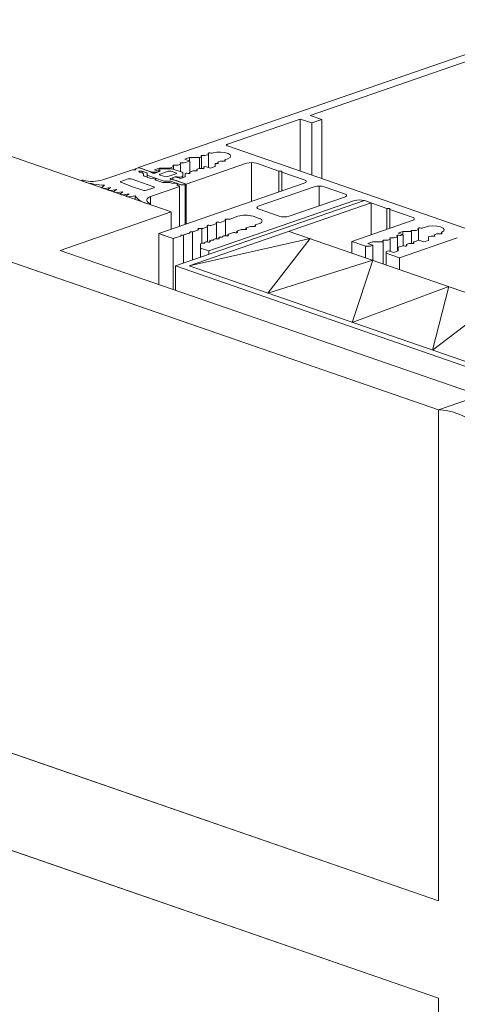
# Model space of a CAD drawing. Units: millimetres. Extents: x -646 to 2242, y -2395 to -1419.
# Drawn here: x -405 to -403, y -1808 to -1803 of the extents above; entities that cross this region are included whole.
import ezdxf

# ---------------------------------------------------------------- set-up
doc = ezdxf.new("R2010")
doc.units = ezdxf.units.MM
doc.layers.add('00_dibujos', color=7, linetype='Continuous', lineweight=9)

msp = doc.modelspace()

# ---------------------------------------------------------------- linework, layer by layer
at = {"layer": '00_dibujos'}
for p, q in [((-404.569, -1803.7885), (-414.6453, -1800.2993)), ((-403.1568, -1804.8354), (-415.4509, -1800.5782)), ((-402.7659, -1802.8703), (-404.7414, -1803.5544)), ((-403.8345, -1803.2789), (-402.9489, -1802.9722)), ((-403.1568, -1807.4304), (-415.4509, -1803.1732)), ((-403.7735, -1803.3), (-403.8345, -1803.2789)), ((-404.272, -1803.4304), (-403.8876, -1803.2973)), ((-403.8876, -1803.2973), (-403.8266, -1803.3184)), ((-403.8876, -1803.2973), (-403.8876, -1803.5727)), ((-403.8266, -1803.3184), (-403.7735, -1803.3)), ((-403.8266, -1803.3184), (-403.8266, -1803.5938)), ((-403.7735, -1803.3), (-403.7735, -1803.6122)), ((-403.0178, -1803.8739), (-404.272, -1803.4396)), ((-404.4106, -1803.4929), (-404.4089, -1803.495)), ((-404.3951, -1803.4903), (-404.4014, -1803.4897)), ((-404.3747, -1803.4859), (-404.3842, -1803.4893)), ((-404.3734, -1803.48), (-404.3717, -1803.4822)), ((-404.3714, -1803.4832), (-404.3714, -1803.5539)), ((-404.3573, -1803.4775), (-404.3642, -1803.4768)), ((-404.559, -1803.5443), (-404.5574, -1803.5465)), ((-404.5436, -1803.5417), (-404.5499, -1803.5411)), ((-404.5232, -1803.5374), (-404.5327, -1803.5407)), ((-404.5219, -1803.5314), (-404.5202, -1803.5336)), ((-404.5199, -1803.5346), (-404.5199, -1803.576)), ((-404.5065, -1803.5288), (-404.5127, -1803.5282)), ((-404.4729, -1803.5016), (-404.4977, -1803.5102)), ((-404.4977, -1803.5102), (-404.4712, -1803.5194)), ((-404.4712, -1803.5194), (-404.4956, -1803.5278)), ((-404.1713, -1803.5314), (-404.4895, -1803.6416)), ((-404.42, -1803.5016), (-404.4729, -1803.5016)), ((-404.4729, -1803.5016), (-404.4729, -1803.5188)), ((-404.4712, -1803.5194), (-404.4712, -1803.5772)), ((-404.4118, -1803.4988), (-404.42, -1803.5016)), ((-404.42, -1803.5016), (-404.42, -1803.5591)), ((-404.4085, -1803.496), (-404.4085, -1803.5588)), ((-404.3373, -1803.5328), (-404.3367, -1803.5329)), ((-404.3372, -1803.5486), (-404.3373, -1803.5328)), ((-404.3373, -1803.5328), (-404.3373, -1803.5487)), ((-404.3367, -1803.5329), (-404.3305, -1803.5334)), ((-404.3234, -1803.5328), (-404.3234, -1803.5271)), ((-404.3213, -1803.5303), (-404.323, -1803.5281)), ((-404.3201, -1803.5243), (-404.3105, -1803.521)), ((-404.2996, -1803.52), (-404.2933, -1803.5206)), ((-404.2862, -1803.52), (-404.2862, -1803.5142)), ((-404.2842, -1803.5174), (-404.2858, -1803.5152)), ((-404.2829, -1803.5115), (-404.2707, -1803.5072)), ((-404.1448, -1803.5275), (-404.1448, -1803.7334)), ((-404.0002, -1803.5723), (-404.1182, -1803.5314)), ((-404.9298, -1803.6196), (-404.7732, -1803.5654)), ((-404.7732, -1803.5654), (-404.7671, -1803.5664)), ((-404.7599, -1803.5608), (-404.7493, -1803.5571)), ((-404.7571, -1803.5629), (-404.7599, -1803.5608)), ((-404.7599, -1803.5608), (-404.7599, -1803.5662)), ((-404.6701, -1803.5791), (-404.7414, -1803.5544)), ((-404.7414, -1803.5544), (-404.7414, -1803.556)), ((-404.7389, -1803.5761), (-404.7361, -1803.5782)), ((-404.7361, -1803.5782), (-404.7186, -1803.5843)), ((-404.7334, -1803.5571), (-404.6883, -1803.5727)), ((-404.7228, -1803.5736), (-404.729, -1803.5727)), ((-404.6999, -1803.5816), (-404.7228, -1803.5736)), ((-404.7228, -1803.5736), (-404.7228, -1803.5828)), ((-404.7153, -1803.587), (-404.7153, -1803.5967)), ((-404.6966, -1803.594), (-404.6966, -1803.5843)), ((-404.6966, -1803.594), (-404.6966, -1803.6048)), ((-404.6118, -1803.6249), (-404.6933, -1803.5967)), ((-404.6883, -1803.5727), (-404.6714, -1803.5821)), ((-404.6435, -1803.5791), (-404.6701, -1803.5791)), ((-404.6701, -1803.5791), (-404.6701, -1803.5827)), ((-404.632, -1803.5567), (-404.6568, -1803.5653)), ((-404.6568, -1803.5653), (-404.6303, -1803.5745)), ((-404.6539, -1803.5828), (-404.6274, -1803.5736)), ((-404.6303, -1803.5745), (-404.6435, -1803.5791)), ((-404.6435, -1803.5791), (-404.6435, -1803.5792)), ((-404.6354, -1803.5727), (-404.6354, -1803.5661)), ((-404.6274, -1803.5736), (-404.6346, -1803.5676)), ((-404.6321, -1803.5633), (-404.628, -1803.5619)), ((-404.5791, -1803.5567), (-404.632, -1803.5567)), ((-404.632, -1803.5567), (-404.632, -1803.5633)), ((-404.6303, -1803.5745), (-404.6303, -1803.5746)), ((-404.6274, -1803.5883), (-404.5849, -1803.5736)), ((-404.6035, -1803.6021), (-404.6274, -1803.5938)), ((-404.6201, -1803.5608), (-404.5682, -1803.5608)), ((-404.5452, -1803.5874), (-404.5876, -1803.6021)), ((-404.5603, -1803.5502), (-404.5791, -1803.5567)), ((-404.5791, -1803.5567), (-404.5791, -1803.5608)), ((-404.569, -1803.5736), (-404.5452, -1803.5819)), ((-404.5603, -1803.562), (-404.5114, -1803.5789)), ((-404.557, -1803.5475), (-404.557, -1803.5631)), ((-404.5082, -1803.5816), (-404.5081, -1803.5996)), ((-404.4963, -1803.6037), (-404.4964, -1803.5854)), ((-404.4964, -1803.5854), (-404.4964, -1803.6038)), ((-404.4852, -1803.5843), (-404.479, -1803.5849)), ((-404.4718, -1803.5842), (-404.4718, -1803.5785)), ((-404.4698, -1803.5817), (-404.4715, -1803.5795)), ((-404.4685, -1803.5758), (-404.459, -1803.5724)), ((-404.4481, -1803.5714), (-404.4418, -1803.572)), ((-404.4347, -1803.5714), (-404.4347, -1803.5657)), ((-404.4327, -1803.5688), (-404.4343, -1803.5667)), ((-404.4314, -1803.5629), (-404.4219, -1803.5596)), ((-404.411, -1803.5586), (-404.4047, -1803.5592)), ((-404.3976, -1803.5585), (-404.3976, -1803.5528)), ((-404.3955, -1803.556), (-404.3972, -1803.5538)), ((-404.3943, -1803.55), (-404.3884, -1803.548)), ((-404.3884, -1803.548), (-404.3619, -1803.5572)), ((-404.3619, -1803.5572), (-404.3372, -1803.5486)), ((-403.9843, -1803.5723), (-404.0002, -1803.5723)), ((-404.0002, -1803.5723), (-404.0002, -1803.6834)), ((-403.9843, -1803.5778), (-403.9843, -1803.5723)), ((-403.8663, -1803.6186), (-403.9843, -1803.5778)), ((-403.9843, -1803.5778), (-403.9843, -1803.6779)), ((-405.0438, -1803.6241), (-405.0438, -1803.6232)), ((-405.0319, -1803.6282), (-405.042, -1803.6247)), ((-404.9367, -1803.6587), (-404.922, -1803.6479)), ((-404.779, -1803.6546), (-404.8363, -1803.632)), ((-404.8349, -1803.6271), (-404.7971, -1803.614)), ((-404.7812, -1803.614), (-404.6618, -1803.6554)), ((-404.712, -1803.5994), (-404.6765, -1803.6117)), ((-404.6765, -1803.6117), (-404.6598, -1803.6101)), ((-404.6506, -1803.6133), (-404.6551, -1803.6191)), ((-404.6551, -1803.6191), (-404.6196, -1803.6314)), ((-404.6506, -1803.6133), (-404.6506, -1803.6207)), ((-404.6505, -1803.6129), (-404.6505, -1803.6207)), ((-404.6353, -1803.9033), (-403.8663, -1803.637)), ((-404.6116, -1803.6326), (-404.5838, -1803.6326)), ((-404.5761, -1803.6261), (-404.6039, -1803.6261)), ((-404.5759, -1803.6337), (-404.5612, -1803.6388)), ((-404.5452, -1803.6021), (-404.5717, -1803.6113)), ((-404.5697, -1803.6173), (-404.5425, -1803.6232)), ((-404.5173, -1803.6448), (-404.5681, -1803.6272)), ((-404.5612, -1803.6388), (-404.5444, -1803.6372)), ((-404.5608, -1803.6077), (-404.5475, -1803.6031)), ((-404.5608, -1803.6169), (-404.5608, -1803.6077)), ((-404.4895, -1803.6416), (-404.5608, -1803.6169)), ((-404.5608, -1803.6169), (-404.5608, -1803.6193)), ((-404.5475, -1803.6031), (-404.521, -1803.6123)), ((-404.5277, -1803.6046), (-404.5452, -1803.6021)), ((-404.5452, -1803.6021), (-404.5452, -1803.6039)), ((-404.5425, -1803.6232), (-404.4988, -1803.6384)), ((-404.5353, -1803.6404), (-404.5397, -1803.6462)), ((-404.5397, -1803.6462), (-404.5292, -1803.6498)), ((-404.5353, -1803.6404), (-404.5353, -1803.6478)), ((-404.5351, -1803.6399), (-404.5351, -1803.6478)), ((-404.521, -1803.6123), (-404.4963, -1803.6037)), ((-404.5114, -1803.6023), (-404.5154, -1803.6037)), ((-404.5081, -1803.5996), (-404.5081, -1803.6078)), ((-404.4949, -1803.6416), (-404.4949, -1803.8547)), ((-404.4895, -1803.6416), (-404.4895, -1803.8528)), ((-403.1568, -1807.9455), (-415.4509, -1803.6883)), ((-404.9374, -1803.6609), (-404.9374, -1803.6598)), ((-404.9293, -1803.6638), (-404.9352, -1803.6617)), ((-404.8895, -1803.6592), (-404.9207, -1803.6643)), ((-404.905, -1803.6722), (-404.905, -1803.6711)), ((-404.9043, -1803.67), (-404.8895, -1803.6592)), ((-404.8968, -1803.675), (-404.9028, -1803.6729)), ((-404.857, -1803.6704), (-404.8883, -1803.6755)), ((-404.8725, -1803.6834), (-404.8725, -1803.6823)), ((-404.8718, -1803.6812), (-404.857, -1803.6704)), ((-404.8643, -1803.6862), (-404.8703, -1803.6842)), ((-404.8246, -1803.6816), (-404.8558, -1803.6867)), ((-404.8401, -1803.6946), (-404.8401, -1803.6936)), ((-404.8394, -1803.6925), (-404.8246, -1803.6816)), ((-404.8319, -1803.6975), (-404.8379, -1803.6954)), ((-404.7921, -1803.6929), (-404.8234, -1803.698)), ((-404.8068, -1803.7037), (-404.7921, -1803.6929)), ((-404.7137, -1803.6745), (-404.779, -1803.6546)), ((-404.6618, -1803.6609), (-404.6996, -1803.6739)), ((-404.5292, -1803.6554), (-404.6779, -1803.7068)), ((-404.526, -1803.6526), (-404.526, -1803.8654)), ((-404.105, -1803.7564), (-403.8133, -1803.6554)), ((-403.7868, -1803.6515), (-403.7868, -1803.7564)), ((-403.7603, -1803.6554), (-403.6542, -1803.6921)), ((-404.8075, -1803.7059), (-404.8075, -1803.7048)), ((-404.7995, -1803.7087), (-404.8053, -1803.7067)), ((-404.7597, -1803.7041), (-404.791, -1803.7092)), ((-404.7597, -1803.7041), (-404.7597, -1803.7225)), ((-404.6926, -1803.7457), (-404.7028, -1803.7422)), ((-404.6823, -1803.7442), (-404.6823, -1803.7493)), ((-404.6779, -1803.7068), (-404.6779, -1803.7508)), ((-403.5481, -1803.7288), (-404.5462, -1804.0744)), ((-403.5121, -1803.7413), (-404.4742, -1804.0744)), ((-403.6012, -1803.7288), (-404.3702, -1803.9951)), ((-403.6542, -1803.7104), (-403.9459, -1803.8115)), ((-403.4301, -1803.7697), (-403.5481, -1803.7288)), ((-403.5121, -1803.7413), (-403.5121, -1803.9092)), ((-405.1558, -1803.9917), (-404.569, -1803.7885)), ((-404.569, -1803.7885), (-404.569, -1803.8803)), ((-403.9989, -1803.8115), (-404.105, -1803.7747)), ((-403.4142, -1803.7697), (-403.4301, -1803.7697)), ((-403.4301, -1803.7697), (-403.4301, -1803.8808)), ((-403.4142, -1803.7752), (-403.4142, -1803.7697)), ((-403.2962, -1803.816), (-403.4142, -1803.7752)), ((-403.4142, -1803.7752), (-403.4142, -1803.8753)), ((-404.3335, -1803.852), (-404.3537, -1803.859)), ((-404.3323, -1803.8461), (-404.3306, -1803.8483)), ((-404.3303, -1803.8493), (-404.3303, -1803.9309)), ((-404.3169, -1803.8435), (-404.3231, -1803.8429)), ((-404.2858, -1803.8355), (-404.306, -1803.8425)), ((-404.2846, -1803.8296), (-404.2829, -1803.8317)), ((-404.2825, -1803.8328), (-404.2825, -1803.9144)), ((-404.2691, -1803.827), (-404.2754, -1803.8264)), ((-404.2164, -1803.8115), (-404.2583, -1803.826)), ((-404.105, -1803.8225), (-404.1368, -1803.8115)), ((-404.123, -1803.8563), (-404.105, -1803.85)), ((-403.6144, -1803.9446), (-403.2962, -1803.8344)), ((-404.5902, -1803.9189), (-404.6353, -1803.9033)), ((-404.6353, -1803.9033), (-404.6353, -1804.1719)), ((-404.6221, -1803.9079), (-404.5637, -1803.9281)), ((-404.5015, -1803.9102), (-404.496, -1803.9083)), ((-404.4767, -1803.9016), (-404.4969, -1803.9086)), ((-404.4776, -1803.9019), (-404.4721, -1803.9)), ((-404.4705, -1803.8991), (-404.4705, -1803.8968)), ((-404.4574, -1803.8944), (-404.4574, -1804.0437)), ((-404.4538, -1803.8937), (-404.4483, -1803.8918)), ((-404.429, -1803.8851), (-404.4492, -1803.8921)), ((-404.4278, -1803.8792), (-404.4261, -1803.8813)), ((-404.4123, -1803.8766), (-404.4186, -1803.876)), ((-404.4068, -1803.8766), (-404.4068, -1803.9547)), ((-404.3813, -1803.8686), (-404.4015, -1803.8755)), ((-404.38, -1803.8626), (-404.3784, -1803.8648)), ((-404.378, -1803.8658), (-404.378, -1803.9475)), ((-404.3646, -1803.86), (-404.3709, -1803.8594)), ((-404.2695, -1803.9143), (-404.2695, -1803.9086)), ((-404.2674, -1803.9118), (-404.2691, -1803.9096)), ((-404.2662, -1803.9058), (-404.246, -1803.8989)), ((-404.2352, -1803.8979), (-404.2289, -1803.8984)), ((-404.2218, -1803.8978), (-404.2218, -1803.8921)), ((-404.2197, -1803.8953), (-404.2214, -1803.8931)), ((-404.2185, -1803.8893), (-404.1983, -1803.8823)), ((-404.1874, -1803.8813), (-404.1812, -1803.8819)), ((-404.1741, -1803.8813), (-404.1741, -1803.8755)), ((-404.172, -1803.8787), (-404.1737, -1803.8766)), ((-404.1708, -1803.8728), (-404.1506, -1803.8658)), ((-404.1397, -1803.8648), (-404.1334, -1803.8654)), ((-404.1263, -1803.8648), (-404.1263, -1803.859)), ((-404.1243, -1803.8622), (-404.1259, -1803.86)), ((-402.7526, -1804.3043), (-403.9454, -1803.8913)), ((-403.346, -1803.8919), (-403.3707, -1803.9004)), ((-403.3707, -1803.9004), (-403.3442, -1803.9096)), ((-403.3442, -1803.9096), (-403.3501, -1803.9116)), ((-403.3004, -1803.8919), (-403.346, -1803.8919)), ((-403.346, -1803.8919), (-403.346, -1803.909)), ((-403.3442, -1803.9096), (-403.3442, -1803.968)), ((-403.3022, -1803.8895), (-403.3005, -1803.8917)), ((-403.3005, -1803.8917), (-403.3004, -1803.8919)), ((-403.3004, -1803.8919), (-403.3004, -1803.9555)), ((-403.2867, -1803.8869), (-403.293, -1803.8864)), ((-403.2663, -1803.8826), (-403.2758, -1803.8859)), ((-403.265, -1803.8767), (-403.2634, -1803.8789)), ((-403.263, -1803.8799), (-403.263, -1803.9388)), ((-403.2496, -1803.8741), (-403.2559, -1803.8735)), ((-403.2265, -1803.8688), (-403.2387, -1803.8731)), ((-403.1745, -1803.9081), (-403.165, -1803.9048)), ((-403.1541, -1803.9038), (-403.1478, -1803.9044)), ((-403.1409, -1803.9038), (-403.1409, -1803.8978)), ((-403.1387, -1803.9012), (-403.1405, -1803.8988)), ((-404.5584, -1803.9288), (-404.5584, -1804.1986)), ((-404.5531, -1803.9281), (-404.5199, -1803.9166)), ((-404.5182, -1803.9157), (-404.5182, -1803.9134)), ((-404.5051, -1803.9109), (-404.5051, -1804.0602)), ((-404.4085, -1803.9551), (-404.4152, -1803.9574)), ((-404.4152, -1803.9795), (-404.4152, -1803.9574)), ((-404.3784, -1803.9474), (-404.3721, -1803.948)), ((-404.3629, -1803.9448), (-404.3646, -1803.9427)), ((-404.3306, -1803.9309), (-404.3244, -1803.9315)), ((-404.3152, -1803.9283), (-404.3169, -1803.9261)), ((-404.2829, -1803.9144), (-404.2766, -1803.915)), ((-403.5431, -1803.9693), (-403.6144, -1803.9446)), ((-403.6144, -1803.9446), (-403.6144, -1803.9462)), ((-403.6144, -1803.9446), (-403.6144, -1804.0059)), ((-403.5051, -1803.947), (-403.5298, -1803.9555)), ((-403.5298, -1803.9555), (-403.5033, -1803.9647)), ((-403.4522, -1803.947), (-403.5051, -1803.947)), ((-403.4507, -1803.941), (-403.449, -1803.9431)), ((-403.4486, -1803.9441), (-403.4486, -1804.0633)), ((-403.4352, -1803.9384), (-403.4415, -1803.9378)), ((-403.4148, -1803.934), (-403.4243, -1803.9373)), ((-403.4135, -1803.9281), (-403.4118, -1803.9303)), ((-403.4115, -1803.9313), (-403.4115, -1803.9965)), ((-403.3981, -1803.9255), (-403.4043, -1803.9249)), ((-403.3776, -1803.9212), (-403.3872, -1803.9245)), ((-403.3764, -1803.9152), (-403.3747, -1803.9174)), ((-403.3743, -1803.9184), (-403.3743, -1803.9957)), ((-403.3609, -1803.9126), (-403.3672, -1803.9121)), ((-403.0576, -1803.9262), (-403.3625, -1804.0318)), ((-403.323, -1803.9596), (-403.3135, -1803.9563)), ((-403.3026, -1803.9552), (-403.2963, -1803.9558)), ((-403.2892, -1803.9552), (-403.2892, -1803.9495)), ((-403.2871, -1803.9526), (-403.2888, -1803.9505)), ((-403.2859, -1803.9467), (-403.2615, -1803.9383)), ((-403.2615, -1803.9383), (-403.235, -1803.9474)), ((-403.235, -1803.9474), (-403.2102, -1803.9389)), ((-403.2103, -1803.9205), (-403.2021, -1803.9177)), ((-403.2102, -1803.9389), (-403.2103, -1803.9205)), ((-403.2103, -1803.9205), (-403.2103, -1803.9389)), ((-403.1912, -1803.9167), (-403.185, -1803.9173)), ((-403.1778, -1803.9166), (-403.1778, -1803.9109)), ((-403.1758, -1803.9141), (-403.1775, -1803.9119)), ((-405.1558, -1803.9917), (-402.938, -1804.7597)), ((-404.3702, -1803.9951), (-404.4152, -1803.9795)), ((-404.4152, -1803.9795), (-404.4152, -1804.0291)), ((-404.3702, -1803.9951), (-404.3702, -1804.0135)), ((-403.5166, -1803.9693), (-403.5431, -1803.9693)), ((-403.5431, -1803.9693), (-403.5431, -1804.0306)), ((-403.5033, -1803.9647), (-403.5166, -1803.9693)), ((-403.5166, -1803.9693), (-403.5166, -1803.9695)), ((-403.5033, -1803.9647), (-403.5033, -1803.9649)), ((-403.5033, -1803.9649), (-403.5033, -1804.0444)), ((-403.4339, -1803.9979), (-403.4206, -1803.9934)), ((-403.4339, -1804.0071), (-403.4339, -1803.9979)), ((-403.3625, -1804.0318), (-403.4339, -1804.0071)), ((-403.4339, -1804.0071), (-403.4339, -1804.0684)), ((-403.4206, -1803.9934), (-403.3941, -1804.0025)), ((-403.3941, -1804.0025), (-403.3693, -1803.994)), ((-403.3694, -1803.9756), (-403.3506, -1803.9691)), ((-403.3693, -1803.994), (-403.3694, -1803.9756)), ((-403.3694, -1803.9756), (-403.3694, -1803.994)), ((-403.3397, -1803.9681), (-403.3335, -1803.9687)), ((-403.3263, -1803.9681), (-403.3263, -1803.9623)), ((-403.3243, -1803.9655), (-403.3259, -1803.9633)), ((-403.3625, -1804.0318), (-403.3625, -1804.0931)), ((-404.5462, -1804.0744), (-402.7526, -1804.6955)), ((-404.5462, -1804.0744), (-404.5462, -1804.2028)), ((-404.4742, -1804.0744), (-402.7526, -1804.6705)), ((-402.938, -1804.7597), (-403.1568, -1804.8354)), ((-403.1568, -1804.8354), (-403.1568, -1807.4304)), ((-403.1568, -1807.9455), (-403.1568, -1825.8309))]:
    msp.add_line(p, q, dxfattribs=at)
for points in [[(-415.4509, -1800.5782), (-403.1568, -1804.8354), (-403.1568, -1807.4304), (-415.4509, -1803.1732)], [(-415.4509, -1821.5736), (-403.1568, -1825.8309), (-403.1568, -1807.9455), (-415.4509, -1803.6883)]]:
    msp.add_lwpolyline(points, close=True, dxfattribs=at)
at = {"layer": '00_dibujos', "flags": 128}
for points in [[(-404.272, -1803.4396), (-404.2744, -1803.4386), (-404.2761, -1803.4375), (-404.2772, -1803.4363), (-404.2775, -1803.435), (-404.2772, -1803.4337), (-404.2761, -1803.4325), (-404.2744, -1803.4314), (-404.272, -1803.4304)], [(-404.4014, -1803.4897), (-404.4033, -1803.4896), (-404.4052, -1803.4897), (-404.4071, -1803.4899), (-404.4086, -1803.4904), (-404.4098, -1803.4909), (-404.4106, -1803.4915), (-404.4108, -1803.4922), (-404.4106, -1803.4929)], [(-404.3717, -1803.4822), (-404.3715, -1803.4827), (-404.3714, -1803.4832), (-404.3715, -1803.4837), (-404.3717, -1803.4842), (-404.3722, -1803.4847), (-404.3729, -1803.4851), (-404.3737, -1803.4856), (-404.3747, -1803.4859)], [(-404.3642, -1803.4768), (-404.3662, -1803.4767), (-404.3681, -1803.4768), (-404.3699, -1803.4771), (-404.3715, -1803.4775), (-404.3727, -1803.478), (-404.3734, -1803.4787), (-404.3737, -1803.4793), (-404.3734, -1803.48)], [(-404.2707, -1803.5072), (-404.2584, -1803.501), (-404.2536, -1803.4936), (-404.257, -1803.4861), (-404.268, -1803.4796), (-404.2852, -1803.4749), (-404.3062, -1803.4728), (-404.328, -1803.4734), (-404.3475, -1803.4768)], [(-404.5499, -1803.5411), (-404.5518, -1803.541), (-404.5537, -1803.5411), (-404.5555, -1803.5414), (-404.5571, -1803.5418), (-404.5583, -1803.5423), (-404.559, -1803.5429), (-404.5593, -1803.5436), (-404.559, -1803.5443)], [(-404.5202, -1803.5336), (-404.52, -1803.5341), (-404.5199, -1803.5346), (-404.52, -1803.5351), (-404.5202, -1803.5356), (-404.5207, -1803.5361), (-404.5214, -1803.5366), (-404.5222, -1803.537), (-404.5232, -1803.5374)], [(-404.5127, -1803.5282), (-404.5147, -1803.5282), (-404.5166, -1803.5282), (-404.5184, -1803.5285), (-404.52, -1803.5289), (-404.5212, -1803.5295), (-404.5219, -1803.5301), (-404.5222, -1803.5308), (-404.5219, -1803.5314)], [(-404.4089, -1803.495), (-404.4086, -1803.4955), (-404.4085, -1803.496), (-404.4086, -1803.4966), (-404.4089, -1803.4971), (-404.4093, -1803.4975), (-404.41, -1803.498), (-404.4108, -1803.4984), (-404.4118, -1803.4988)], [(-404.3305, -1803.5334), (-404.3285, -1803.5335), (-404.3266, -1803.5334), (-404.3248, -1803.5332), (-404.3232, -1803.5328), (-404.322, -1803.5322), (-404.3213, -1803.5316), (-404.321, -1803.5309), (-404.3213, -1803.5303)], [(-404.323, -1803.5281), (-404.3233, -1803.5276), (-404.3234, -1803.5271), (-404.3233, -1803.5266), (-404.323, -1803.5261), (-404.3225, -1803.5256), (-404.3218, -1803.5251), (-404.321, -1803.5247), (-404.3201, -1803.5243)], [(-404.2933, -1803.5206), (-404.2914, -1803.5207), (-404.2895, -1803.5206), (-404.2877, -1803.5203), (-404.2861, -1803.5199), (-404.2849, -1803.5194), (-404.2842, -1803.5188), (-404.2839, -1803.5181), (-404.2842, -1803.5174)], [(-404.2858, -1803.5152), (-404.2861, -1803.5147), (-404.2862, -1803.5142), (-404.2861, -1803.5137), (-404.2858, -1803.5132), (-404.2854, -1803.5127), (-404.2847, -1803.5123), (-404.2839, -1803.5119), (-404.2829, -1803.5115)], [(-404.7671, -1803.5664), (-404.7649, -1803.5666), (-404.7626, -1803.5665), (-404.7605, -1803.5663), (-404.7586, -1803.5658), (-404.7573, -1803.5652), (-404.7565, -1803.5644), (-404.7565, -1803.5637), (-404.7571, -1803.5629)], [(-404.729, -1803.5727), (-404.7311, -1803.5724), (-404.7334, -1803.5725), (-404.7356, -1803.5727), (-404.7374, -1803.5732), (-404.7387, -1803.5738), (-404.7395, -1803.5746), (-404.7395, -1803.5753), (-404.7389, -1803.5761)], [(-404.6346, -1803.5676), (-404.6351, -1803.567), (-404.6354, -1803.5665), (-404.6354, -1803.5659), (-404.6352, -1803.5653), (-404.6347, -1803.5648), (-404.6341, -1803.5643), (-404.6332, -1803.5638), (-404.6321, -1803.5633)], [(-404.6274, -1803.5938), (-404.6288, -1803.5932), (-404.6298, -1803.5926), (-404.6304, -1803.5918), (-404.6307, -1803.5911), (-404.6304, -1803.5903), (-404.6298, -1803.5896), (-404.6288, -1803.5889), (-404.6274, -1803.5883)], [(-404.5574, -1803.5465), (-404.5571, -1803.547), (-404.557, -1803.5475), (-404.5571, -1803.548), (-404.5574, -1803.5485), (-404.5578, -1803.549), (-404.5585, -1803.5494), (-404.5593, -1803.5498), (-404.5603, -1803.5502)], [(-404.5452, -1803.5819), (-404.5438, -1803.5825), (-404.5427, -1803.5832), (-404.5421, -1803.5839), (-404.5419, -1803.5847), (-404.5421, -1803.5854), (-404.5427, -1803.5861), (-404.5438, -1803.5868), (-404.5452, -1803.5874)], [(-404.479, -1803.5849), (-404.477, -1803.585), (-404.4751, -1803.5849), (-404.4733, -1803.5846), (-404.4717, -1803.5842), (-404.4705, -1803.5837), (-404.4698, -1803.583), (-404.4695, -1803.5824), (-404.4698, -1803.5817)], [(-404.4715, -1803.5795), (-404.4717, -1803.579), (-404.4718, -1803.5785), (-404.4717, -1803.578), (-404.4715, -1803.5775), (-404.471, -1803.577), (-404.4703, -1803.5766), (-404.4695, -1803.5761), (-404.4685, -1803.5758)], [(-404.4418, -1803.572), (-404.4399, -1803.5721), (-404.438, -1803.572), (-404.4361, -1803.5718), (-404.4346, -1803.5713), (-404.4334, -1803.5708), (-404.4327, -1803.5702), (-404.4324, -1803.5695), (-404.4327, -1803.5688)], [(-404.4343, -1803.5667), (-404.4346, -1803.5662), (-404.4347, -1803.5657), (-404.4346, -1803.5651), (-404.4343, -1803.5646), (-404.4339, -1803.5642), (-404.4332, -1803.5637), (-404.4324, -1803.5633), (-404.4314, -1803.5629)], [(-404.4047, -1803.5592), (-404.4028, -1803.5592), (-404.4008, -1803.5592), (-404.399, -1803.5589), (-404.3975, -1803.5585), (-404.3963, -1803.5579), (-404.3955, -1803.5573), (-404.3953, -1803.5567), (-404.3955, -1803.556)], [(-404.3972, -1803.5538), (-404.3975, -1803.5533), (-404.3976, -1803.5528), (-404.3975, -1803.5523), (-404.3972, -1803.5518), (-404.3967, -1803.5513), (-404.3961, -1803.5509), (-404.3953, -1803.5504), (-404.3943, -1803.55)], [(-405.042, -1803.6247), (-405.0433, -1803.6241), (-405.0438, -1803.6233), (-405.0435, -1803.6225), (-405.0424, -1803.6219), (-405.0406, -1803.6214), (-405.0385, -1803.6211), (-405.0363, -1803.6212), (-405.0343, -1803.6215)], [(-404.8363, -1803.632), (-404.8372, -1803.6314), (-404.8378, -1803.6308), (-404.8381, -1803.6301), (-404.8381, -1803.6295), (-404.8377, -1803.6288), (-404.8371, -1803.6282), (-404.8361, -1803.6276), (-404.8349, -1803.6271)], [(-404.6598, -1803.6101), (-404.6579, -1803.6101), (-404.656, -1803.6102), (-404.6543, -1803.6105), (-404.6528, -1803.6109), (-404.6516, -1803.6114), (-404.6509, -1803.612), (-404.6505, -1803.6127), (-404.6506, -1803.6133)], [(-404.5717, -1803.6113), (-404.5732, -1803.612), (-404.5743, -1803.6128), (-404.5749, -1803.6136), (-404.5749, -1803.6145), (-404.5743, -1803.6153), (-404.5732, -1803.6161), (-404.5717, -1803.6168), (-404.5697, -1803.6173)], [(-404.5444, -1803.6372), (-404.5426, -1803.6372), (-404.5407, -1803.6373), (-404.539, -1803.6376), (-404.5375, -1803.638), (-404.5363, -1803.6385), (-404.5355, -1803.6391), (-404.5352, -1803.6398), (-404.5353, -1803.6404)], [(-404.4988, -1803.6384), (-404.4959, -1803.6398), (-404.4949, -1803.6416), (-404.4959, -1803.6433), (-404.4988, -1803.6448), (-404.503, -1803.6458), (-404.508, -1803.6461), (-404.5131, -1803.6458), (-404.5173, -1803.6448)], [(-403.8663, -1803.637), (-403.8617, -1803.635), (-403.8582, -1803.6328), (-403.8561, -1803.6303), (-403.8554, -1803.6278), (-403.8561, -1803.6253), (-403.8582, -1803.6228), (-403.8617, -1803.6206), (-403.8663, -1803.6186)], [(-404.9352, -1803.6617), (-404.936, -1803.6614), (-404.9366, -1803.661), (-404.937, -1803.6607), (-404.9373, -1803.6603), (-404.9374, -1803.6599), (-404.9374, -1803.6595), (-404.9371, -1803.6591), (-404.9367, -1803.6587)], [(-404.9028, -1803.6729), (-404.9035, -1803.6726), (-404.9041, -1803.6723), (-404.9046, -1803.6719), (-404.9049, -1803.6715), (-404.905, -1803.6711), (-404.9049, -1803.6707), (-404.9047, -1803.6703), (-404.9043, -1803.67)], [(-404.8703, -1803.6842), (-404.8711, -1803.6839), (-404.8717, -1803.6835), (-404.8721, -1803.6832), (-404.8724, -1803.6828), (-404.8725, -1803.6824), (-404.8725, -1803.682), (-404.8722, -1803.6816), (-404.8718, -1803.6812)], [(-404.8379, -1803.6954), (-404.8386, -1803.6951), (-404.8392, -1803.6948), (-404.8397, -1803.6944), (-404.84, -1803.694), (-404.8401, -1803.6936), (-404.84, -1803.6932), (-404.8398, -1803.6928), (-404.8394, -1803.6925)], [(-404.6618, -1803.6554), (-404.6604, -1803.6559), (-404.6594, -1803.6566), (-404.6588, -1803.6573), (-404.6585, -1803.6581), (-404.6588, -1803.6589), (-404.6594, -1803.6596), (-404.6604, -1803.6603), (-404.6618, -1803.6609)], [(-404.5292, -1803.6498), (-404.5279, -1803.6504), (-404.5268, -1803.6511), (-404.5262, -1803.6518), (-404.526, -1803.6526), (-404.5262, -1803.6534), (-404.5268, -1803.6541), (-404.5279, -1803.6548), (-404.5292, -1803.6554)], [(-403.6542, -1803.6921), (-403.6495, -1803.6941), (-403.6461, -1803.6963), (-403.6439, -1803.6987), (-403.6432, -1803.7013), (-403.6439, -1803.7038), (-403.6461, -1803.7062), (-403.6495, -1803.7085), (-403.6542, -1803.7104)], [(-404.8053, -1803.7067), (-404.8061, -1803.7064), (-404.8067, -1803.706), (-404.8071, -1803.7057), (-404.8074, -1803.7053), (-404.8075, -1803.7049), (-404.8075, -1803.7045), (-404.8072, -1803.7041), (-404.8068, -1803.7037)], [(-404.6779, -1803.7068), (-404.6864, -1803.7107), (-404.6928, -1803.7151), (-404.697, -1803.7197), (-404.6989, -1803.7246), (-404.6985, -1803.7295), (-404.6957, -1803.7342), (-404.6906, -1803.7388), (-404.6834, -1803.743)], [(-404.6834, -1803.743), (-404.6825, -1803.7437), (-404.6823, -1803.7445), (-404.683, -1803.7452), (-404.6844, -1803.7458), (-404.6864, -1803.7462), (-404.6886, -1803.7463), (-404.6908, -1803.7461), (-404.6926, -1803.7457)], [(-404.105, -1803.7747), (-404.1096, -1803.7728), (-404.1131, -1803.7705), (-404.1152, -1803.7681), (-404.116, -1803.7655), (-404.1152, -1803.763), (-404.1131, -1803.7606), (-404.1096, -1803.7583), (-404.105, -1803.7564)], [(-404.3306, -1803.8483), (-404.3303, -1803.8488), (-404.3303, -1803.8493), (-404.3303, -1803.8498), (-404.3306, -1803.8503), (-404.3311, -1803.8508), (-404.3318, -1803.8512), (-404.3326, -1803.8517), (-404.3335, -1803.852)], [(-404.3231, -1803.8429), (-404.3251, -1803.8428), (-404.327, -1803.8429), (-404.3288, -1803.8432), (-404.3304, -1803.8436), (-404.3316, -1803.8441), (-404.3323, -1803.8448), (-404.3326, -1803.8454), (-404.3323, -1803.8461)], [(-404.2829, -1803.8317), (-404.2826, -1803.8322), (-404.2825, -1803.8328), (-404.2826, -1803.8333), (-404.2829, -1803.8338), (-404.2834, -1803.8342), (-404.284, -1803.8347), (-404.2848, -1803.8351), (-404.2858, -1803.8355)], [(-404.2754, -1803.8264), (-404.2773, -1803.8263), (-404.2793, -1803.8264), (-404.2811, -1803.8266), (-404.2826, -1803.8271), (-404.2838, -1803.8276), (-404.2846, -1803.8282), (-404.2848, -1803.8289), (-404.2846, -1803.8296)], [(-404.1259, -1803.86), (-404.1262, -1803.8595), (-404.1263, -1803.859), (-404.1262, -1803.8585), (-404.1259, -1803.858), (-404.1255, -1803.8575), (-404.1248, -1803.8571), (-404.124, -1803.8566), (-404.123, -1803.8563)], [(-404.105, -1803.85), (-404.098, -1803.8471), (-404.0928, -1803.8437), (-404.0896, -1803.84), (-404.0885, -1803.8362), (-404.0896, -1803.8324), (-404.0928, -1803.8288), (-404.098, -1803.8254), (-404.105, -1803.8225)], [(-403.2962, -1803.8344), (-403.2916, -1803.8324), (-403.2881, -1803.8302), (-403.286, -1803.8278), (-403.2852, -1803.8252), (-403.286, -1803.8227), (-403.2881, -1803.8203), (-403.2916, -1803.818), (-403.2962, -1803.816)], [(-404.4721, -1803.9), (-404.4715, -1803.8998), (-404.471, -1803.8995), (-404.4705, -1803.8992), (-404.4702, -1803.8989), (-404.47, -1803.8985), (-404.4699, -1803.8982), (-404.47, -1803.8979), (-404.4702, -1803.8975)], [(-404.4702, -1803.8975), (-404.4705, -1803.8968), (-404.4702, -1803.8962), (-404.4695, -1803.8955), (-404.4683, -1803.895), (-404.4667, -1803.8946), (-404.4649, -1803.8943), (-404.463, -1803.8942), (-404.461, -1803.8943)], [(-404.4261, -1803.8813), (-404.4258, -1803.8818), (-404.4257, -1803.8823), (-404.4258, -1803.8828), (-404.4261, -1803.8833), (-404.4266, -1803.8838), (-404.4272, -1803.8843), (-404.428, -1803.8847), (-404.429, -1803.8851)], [(-404.4186, -1803.876), (-404.4205, -1803.8759), (-404.4225, -1803.876), (-404.4243, -1803.8762), (-404.4258, -1803.8766), (-404.427, -1803.8772), (-404.4278, -1803.8778), (-404.428, -1803.8785), (-404.4278, -1803.8792)], [(-404.3784, -1803.8648), (-404.3781, -1803.8653), (-404.378, -1803.8658), (-404.3781, -1803.8663), (-404.3784, -1803.8668), (-404.3788, -1803.8673), (-404.3795, -1803.8678), (-404.3803, -1803.8682), (-404.3813, -1803.8686)], [(-404.3709, -1803.8594), (-404.3728, -1803.8594), (-404.3747, -1803.8594), (-404.3766, -1803.8597), (-404.3781, -1803.8601), (-404.3793, -1803.8607), (-404.38, -1803.8613), (-404.3803, -1803.862), (-404.38, -1803.8626)], [(-404.2691, -1803.9096), (-404.2694, -1803.9091), (-404.2695, -1803.9086), (-404.2694, -1803.9081), (-404.2691, -1803.9076), (-404.2687, -1803.9071), (-404.268, -1803.9067), (-404.2672, -1803.9062), (-404.2662, -1803.9058)], [(-404.2289, -1803.8984), (-404.227, -1803.8985), (-404.225, -1803.8984), (-404.2232, -1803.8982), (-404.2217, -1803.8978), (-404.2205, -1803.8972), (-404.2197, -1803.8966), (-404.2195, -1803.8959), (-404.2197, -1803.8953)], [(-404.2214, -1803.8931), (-404.2217, -1803.8926), (-404.2218, -1803.8921), (-404.2217, -1803.8916), (-404.2214, -1803.8911), (-404.2209, -1803.8906), (-404.2203, -1803.8901), (-404.2195, -1803.8897), (-404.2185, -1803.8893)], [(-404.1812, -1803.8819), (-404.1792, -1803.882), (-404.1773, -1803.8819), (-404.1755, -1803.8816), (-404.1739, -1803.8812), (-404.1727, -1803.8807), (-404.172, -1803.8801), (-404.1717, -1803.8794), (-404.172, -1803.8787)], [(-404.1737, -1803.8766), (-404.174, -1803.8761), (-404.1741, -1803.8755), (-404.174, -1803.875), (-404.1737, -1803.8745), (-404.1732, -1803.8741), (-404.1725, -1803.8736), (-404.1717, -1803.8732), (-404.1708, -1803.8728)], [(-404.1334, -1803.8654), (-404.1315, -1803.8655), (-404.1296, -1803.8654), (-404.1278, -1803.8651), (-404.1262, -1803.8647), (-404.125, -1803.8642), (-404.1243, -1803.8635), (-404.124, -1803.8629), (-404.1243, -1803.8622)], [(-403.293, -1803.8864), (-403.2949, -1803.8863), (-403.2969, -1803.8864), (-403.2987, -1803.8866), (-403.3002, -1803.887), (-403.3014, -1803.8876), (-403.3022, -1803.8882), (-403.3024, -1803.8889), (-403.3022, -1803.8895)], [(-403.2634, -1803.8789), (-403.2631, -1803.8794), (-403.263, -1803.8799), (-403.2631, -1803.8804), (-403.2634, -1803.8809), (-403.2638, -1803.8814), (-403.2645, -1803.8818), (-403.2653, -1803.8822), (-403.2663, -1803.8826)], [(-403.2559, -1803.8735), (-403.2578, -1803.8734), (-403.2597, -1803.8735), (-403.2615, -1803.8738), (-403.2631, -1803.8742), (-403.2643, -1803.8747), (-403.265, -1803.8753), (-403.2653, -1803.876), (-403.265, -1803.8767)], [(-403.1386, -1803.8954), (-403.1288, -1803.8887), (-403.1269, -1803.8811), (-403.1331, -1803.8739), (-403.1466, -1803.8679), (-403.1655, -1803.8641), (-403.1871, -1803.8629), (-403.2084, -1803.8646), (-403.2265, -1803.8688)], [(-403.1775, -1803.9119), (-403.1777, -1803.9114), (-403.1778, -1803.9109), (-403.1777, -1803.9104), (-403.1775, -1803.9099), (-403.177, -1803.9094), (-403.1763, -1803.909), (-403.1755, -1803.9085), (-403.1745, -1803.9081)], [(-403.1478, -1803.9044), (-403.1459, -1803.9045), (-403.144, -1803.9044), (-403.1421, -1803.9041), (-403.1406, -1803.9037), (-403.1394, -1803.9032), (-403.1387, -1803.9026), (-403.1384, -1803.9019), (-403.1387, -1803.9012)], [(-403.1405, -1803.8988), (-403.1408, -1803.8984), (-403.1409, -1803.8979), (-403.1409, -1803.8975), (-403.1407, -1803.8971), (-403.1404, -1803.8966), (-403.1399, -1803.8962), (-403.1393, -1803.8958), (-403.1386, -1803.8954)], [(-404.5199, -1803.9166), (-404.5192, -1803.9163), (-404.5187, -1803.916), (-404.5182, -1803.9157), (-404.5179, -1803.9154), (-404.5177, -1803.9151), (-404.5177, -1803.9147), (-404.5177, -1803.9144), (-404.5179, -1803.914)], [(-404.5179, -1803.914), (-404.5182, -1803.9134), (-404.5179, -1803.9127), (-404.5172, -1803.9121), (-404.516, -1803.9115), (-404.5144, -1803.9111), (-404.5126, -1803.9109), (-404.5107, -1803.9108), (-404.5087, -1803.9109)], [(-404.3921, -1803.9513), (-404.3918, -1803.9519), (-404.3921, -1803.9526), (-404.3928, -1803.9532), (-404.394, -1803.9538), (-404.3956, -1803.9542), (-404.3974, -1803.9544), (-404.3993, -1803.9545), (-404.4013, -1803.9544)], [(-404.3901, -1803.9488), (-404.3908, -1803.949), (-404.3913, -1803.9493), (-404.3918, -1803.9496), (-404.3921, -1803.9499), (-404.3923, -1803.9503), (-404.3923, -1803.9506), (-404.3923, -1803.9509), (-404.3921, -1803.9513)], [(-404.3721, -1803.948), (-404.3702, -1803.9481), (-404.3682, -1803.948), (-404.3664, -1803.9478), (-404.3648, -1803.9473), (-404.3637, -1803.9468), (-404.3629, -1803.9462), (-404.3627, -1803.9455), (-404.3629, -1803.9448)], [(-404.3646, -1803.9427), (-404.3649, -1803.9422), (-404.365, -1803.9417), (-404.3649, -1803.9412), (-404.3646, -1803.9407), (-404.3641, -1803.9402), (-404.3635, -1803.9397), (-404.3626, -1803.9393), (-404.3617, -1803.9389)], [(-404.3443, -1803.9347), (-404.3441, -1803.9354), (-404.3443, -1803.9361), (-404.3451, -1803.9367), (-404.3463, -1803.9372), (-404.3478, -1803.9377), (-404.3496, -1803.9379), (-404.3516, -1803.938), (-404.3535, -1803.9379)], [(-404.3424, -1803.9322), (-404.3431, -1803.9325), (-404.3436, -1803.9328), (-404.344, -1803.9331), (-404.3443, -1803.9334), (-404.3445, -1803.9337), (-404.3446, -1803.9341), (-404.3445, -1803.9344), (-404.3443, -1803.9347)], [(-404.3244, -1803.9315), (-404.3224, -1803.9316), (-404.3205, -1803.9315), (-404.3187, -1803.9312), (-404.3171, -1803.9308), (-404.3159, -1803.9303), (-404.3152, -1803.9297), (-404.3149, -1803.929), (-404.3152, -1803.9283)], [(-404.3169, -1803.9261), (-404.3171, -1803.9256), (-404.3172, -1803.9251), (-404.3171, -1803.9246), (-404.3169, -1803.9241), (-404.3164, -1803.9236), (-404.3157, -1803.9232), (-404.3149, -1803.9228), (-404.3139, -1803.9224)], [(-404.2966, -1803.9182), (-404.2964, -1803.9189), (-404.2966, -1803.9196), (-404.2974, -1803.9202), (-404.2986, -1803.9207), (-404.3001, -1803.9211), (-404.3019, -1803.9214), (-404.3039, -1803.9215), (-404.3058, -1803.9214)], [(-404.2947, -1803.9157), (-404.2953, -1803.916), (-404.2959, -1803.9162), (-404.2963, -1803.9165), (-404.2966, -1803.9169), (-404.2968, -1803.9172), (-404.2969, -1803.9175), (-404.2968, -1803.9179), (-404.2966, -1803.9182)], [(-404.2766, -1803.915), (-404.2747, -1803.9151), (-404.2727, -1803.915), (-404.2709, -1803.9147), (-404.2694, -1803.9143), (-404.2682, -1803.9138), (-404.2674, -1803.9131), (-404.2672, -1803.9125), (-404.2674, -1803.9118)], [(-403.449, -1803.9431), (-403.4487, -1803.9436), (-403.4486, -1803.9442), (-403.4487, -1803.9447), (-403.449, -1803.9452), (-403.4495, -1803.9457), (-403.4502, -1803.9462), (-403.4511, -1803.9466), (-403.4522, -1803.947)], [(-403.4415, -1803.9378), (-403.4434, -1803.9377), (-403.4454, -1803.9378), (-403.4472, -1803.938), (-403.4487, -1803.9384), (-403.4499, -1803.939), (-403.4507, -1803.9396), (-403.4509, -1803.9403), (-403.4507, -1803.941)], [(-403.4118, -1803.9303), (-403.4116, -1803.9308), (-403.4115, -1803.9313), (-403.4116, -1803.9318), (-403.4118, -1803.9323), (-403.4123, -1803.9328), (-403.413, -1803.9332), (-403.4138, -1803.9337), (-403.4148, -1803.934)], [(-403.4043, -1803.9249), (-403.4063, -1803.9248), (-403.4082, -1803.9249), (-403.41, -1803.9252), (-403.4116, -1803.9256), (-403.4128, -1803.9261), (-403.4135, -1803.9268), (-403.4138, -1803.9274), (-403.4135, -1803.9281)], [(-403.3747, -1803.9174), (-403.3744, -1803.9179), (-403.3743, -1803.9184), (-403.3744, -1803.9189), (-403.3747, -1803.9194), (-403.3752, -1803.9199), (-403.3759, -1803.9204), (-403.3767, -1803.9208), (-403.3776, -1803.9212)], [(-403.3672, -1803.9121), (-403.3692, -1803.912), (-403.3711, -1803.9121), (-403.3729, -1803.9123), (-403.3745, -1803.9127), (-403.3757, -1803.9133), (-403.3764, -1803.9139), (-403.3767, -1803.9146), (-403.3764, -1803.9152)], [(-403.3259, -1803.9633), (-403.3262, -1803.9628), (-403.3263, -1803.9623), (-403.3262, -1803.9618), (-403.3259, -1803.9613), (-403.3255, -1803.9608), (-403.3248, -1803.9604), (-403.324, -1803.96), (-403.323, -1803.9596)], [(-403.2963, -1803.9558), (-403.2944, -1803.9559), (-403.2924, -1803.9558), (-403.2906, -1803.9556), (-403.2891, -1803.9552), (-403.2879, -1803.9546), (-403.2871, -1803.954), (-403.2869, -1803.9533), (-403.2871, -1803.9526)], [(-403.2888, -1803.9505), (-403.2891, -1803.95), (-403.2892, -1803.9495), (-403.2891, -1803.949), (-403.2888, -1803.9485), (-403.2884, -1803.948), (-403.2877, -1803.9475), (-403.2869, -1803.9471), (-403.2859, -1803.9467)], [(-403.185, -1803.9173), (-403.183, -1803.9174), (-403.1811, -1803.9173), (-403.1793, -1803.917), (-403.1777, -1803.9166), (-403.1765, -1803.9161), (-403.1758, -1803.9154), (-403.1755, -1803.9148), (-403.1758, -1803.9141)], [(-403.3335, -1803.9687), (-403.3315, -1803.9688), (-403.3296, -1803.9687), (-403.3278, -1803.9684), (-403.3262, -1803.968), (-403.325, -1803.9675), (-403.3243, -1803.9668), (-403.324, -1803.9662), (-403.3243, -1803.9655)]]:
    msp.add_lwpolyline(points, dxfattribs=at)
at = {"layer": '00_dibujos'}
msp.add_lwpolyline([(-404.4742, -1804.0744), (-403.8347, -1803.9296), (-404.0594, -1804.218), (-403.5033, -1804.0444), (-403.6134, -1804.3725), (-403.1021, -1804.1833), (-403.1886, -1804.5196), (-402.8583, -1804.2677), (-402.7526, -1804.6705), (-402.6129, -1804.256), (-402.375, -1804.5398), (-402.3321, -1804.1587), (-401.9562, -1804.3948), (-402.002, -1804.0444), (-401.5245, -1804.2453), (-401.6378, -1803.9183), (-401.0311, -1804.0744)], dxfattribs=at)
for centre, radius, start, end in [((-404.3922, -1803.4629), 0.0276, 263.8842, 286.718), ((-404.3544, -1803.4484), 0.0292, 264.3084, 283.5042), ((-404.5406, -1803.5143), 0.0276, 263.884, 286.7182), ((-404.5035, -1803.5014), 0.0276, 263.884, 286.7182), ((-404.3026, -1803.5474), 0.0276, 83.884, 106.7182), ((-404.1448, -1803.6195), 0.092, 73.2518, 106.7482), ((-404.7414, -1803.5835), 0.0276, 73.2515, 106.7484), ((-404.7192, -1803.5883), 0.00403, 17.8768, 82.3343), ((-404.7115, -1803.5954), 0.00403, 197.8723, 262.3388), ((-404.7004, -1803.5856), 0.00403, 17.8768, 82.3343), ((-404.6927, -1803.5927), 0.00403, 197.8723, 262.3388), ((-404.6617, -1803.5583), 0.0257, 247.8456, 287.633), ((-404.6205, -1803.5861), 0.0253, 88.9992, 107.289), ((-404.577, -1803.6001), 0.0276, 73.2515, 106.7484), ((-404.5678, -1803.5861), 0.0253, 72.7034, 90.9353), ((-404.512, -1803.5829), 0.00404, 18.0659, 82.2701), ((-404.4882, -1803.6112), 0.0271, 83.7445, 107.5729), ((-404.4511, -1803.5988), 0.0276, 83.884, 106.7182), ((-404.4139, -1803.586), 0.0276, 83.8842, 106.718), ((-404.9858, -1803.4129), 0.2142, 256.9344, 285.163), ((-404.9022, -1803.2212), 0.4272, 252.3229, 267.3502), ((-404.7891, -1803.6405), 0.0276, 73.2515, 106.7483), ((-404.6121, -1803.6072), 0.0253, 252.7064, 270.968), ((-404.6043, -1803.6007), 0.0253, 252.7063, 270.9681), ((-404.5955, -1803.5757), 0.0276, 253.252, 286.7483), ((-404.5834, -1803.6579), 0.0253, 72.7077, 90.9667), ((-404.5756, -1803.6514), 0.0253, 72.7076, 90.9668), ((-404.5235, -1803.5768), 0.0282, 261.3791, 286.5451), ((-404.5119, -1803.5984), 0.00402, 277.5949, 342.3251), ((-404.9239, -1803.6457), 0.0189, 253.4961, 279.6169), ((-404.8914, -1803.6569), 0.0189, 253.4961, 279.6169), ((-404.859, -1803.6682), 0.0189, 253.496, 279.617), ((-404.8265, -1803.6794), 0.0189, 253.496, 279.617), ((-404.7077, -1803.6468), 0.0283, 257.6059, 286.48), ((-403.7868, -1803.7435), 0.092, 73.2519, 106.7481), ((-404.7942, -1803.6906), 0.0189, 253.4946, 279.5523), ((-404.6794, -1803.6457), 0.0993, 216.0422, 256.4023), ((-403.5747, -1803.8169), 0.092, 73.2517, 106.7483), ((-404.1766, -1803.9436), 0.138, 73.2517, 106.7484), ((-404.3139, -1803.8161), 0.0276, 263.884, 286.7183), ((-404.2662, -1803.7996), 0.0276, 263.8841, 286.7177), ((-403.9724, -1803.7233), 0.092, 253.2517, 286.7483), ((-404.4591, -1803.8761), 0.0184, 263.884, 286.718), ((-404.4094, -1803.8491), 0.0276, 263.884, 286.7183), ((-404.3617, -1803.8326), 0.0276, 263.884, 286.7183), ((-404.2381, -1803.9253), 0.0276, 83.8844, 106.7177), ((-404.1904, -1803.9087), 0.0276, 83.8833, 106.7183), ((-404.1427, -1803.8922), 0.0276, 83.8839, 106.7177), ((-403.2838, -1803.8595), 0.0276, 263.883, 286.7184), ((-403.2466, -1803.8467), 0.0276, 263.8841, 286.7178), ((-403.157, -1803.9312), 0.0276, 83.8836, 106.7177), ((-404.5584, -1803.9104), 0.0184, 253.2511, 286.7485), ((-404.5068, -1803.8926), 0.0184, 263.884, 286.718), ((-404.4032, -1803.9727), 0.0184, 83.8834, 106.7186), ((-404.3813, -1803.9742), 0.0269, 83.7385, 109.9194), ((-404.3555, -1803.9558), 0.018, 83.7694, 111.7452), ((-404.3336, -1803.9579), 0.0271, 83.7885, 109.0145), ((-404.3078, -1803.9394), 0.0181, 83.8013, 109.9768), ((-404.2858, -1803.9418), 0.0276, 83.8841, 106.718), ((-403.4323, -1803.9109), 0.0276, 263.8838, 286.7181), ((-403.3951, -1803.8981), 0.0276, 263.8836, 286.7183), ((-403.358, -1803.8852), 0.0276, 263.8836, 286.7183), ((-403.3055, -1803.9827), 0.0276, 83.8836, 106.7183), ((-403.1942, -1803.9441), 0.0276, 83.883, 106.7184), ((-403.3427, -1803.9955), 0.0276, 83.8836, 106.7183), ((-403.1672, -1805.1653), 0.33, 53.608, 88.192)]:
    msp.add_arc(centre, radius, start, end, dxfattribs=at)

doc.saveas('drawing.dxf')
